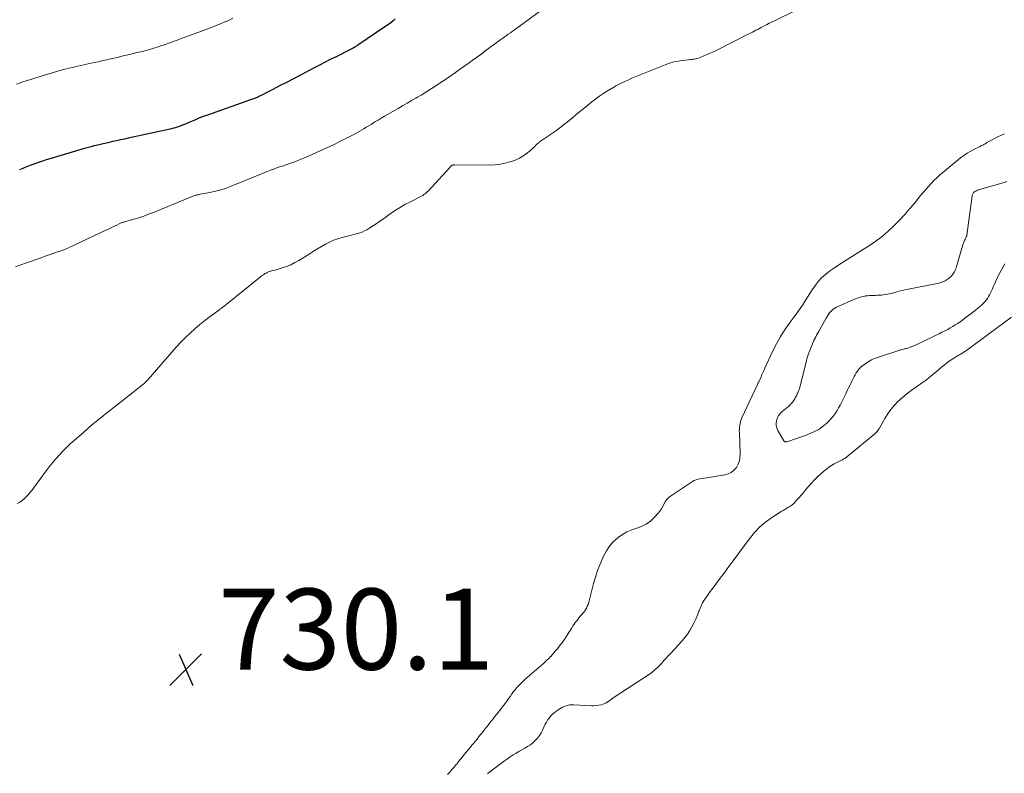
# Model space of a CAD drawing. Units: feet. Extents: x 2005000 to 2010021, y 540000 to 545000.
# Drawn here: x 2005260 to 2005503, y 542921 to 543107 of the extents above; entities that cross this region are included whole.
import ezdxf

# ---------------------------------------------------------------- set-up
doc = ezdxf.new("R2010")
doc.units = ezdxf.units.FT
doc.header["$LTSCALE"] = 100
doc.header["$MEASUREMENT"] = 0
for name, color, linetype, lineweight in [('CONTOUR INDEX', 32, 'Continuous', 25), ('CONTOUR INTERMEDIATE', 40, 'Continuous', 15), ('SPOT ELEVATION', 7, 'Continuous', 15)]:
    doc.layers.add(name, color=color, linetype=linetype, lineweight=lineweight)
doc.styles.add('slant', font='romans.shx', dxfattribs={"oblique": 14.999978})

# ---------------------------------------------------------------- blocks, each defined once
blk = doc.blocks.new('SPOT')
at = {"layer": 'SPOT ELEVATION', "lineweight": 25}
for p, q in [((-3.95, -3.95), (3.86, 3.85)), ((-1.67, 3.81), (1.74, -3.97))]:
    blk.add_line(p, q, dxfattribs=at)

msp = doc.modelspace()

# ---------------------------------------------------------------- linework, layer by layer
at = {"layer": 'CONTOUR INDEX', "elevation": 740, "flags": 128}
for points in [[(2005352.62, 543107.3), (2005352.07, 543106.83), (2005351.5, 543106.36), (2005350.92, 543105.93), (2005350.33, 543105.51), (2005343.35, 543100.78), (2005343.18, 543100.67), (2005343.01, 543100.55), (2005342.83, 543100.45), (2005342.66, 543100.34), (2005342.54, 543100.27), (2005342.42, 543100.2), (2005342.31, 543100.13), (2005342.19, 543100.07), (2005342.07, 543100.01), (2005341.95, 543099.95), (2005341.83, 543099.88), (2005341.71, 543099.82), (2005341.59, 543099.76), (2005337.83, 543097.88), (2005336.56, 543097.25), (2005335.3, 543096.61), (2005334.04, 543095.96), (2005332.79, 543095.31), (2005331.53, 543094.66), (2005330.28, 543094), (2005329.03, 543093.35), (2005327.77, 543092.69), (2005325.39, 543091.45), (2005324.34, 543090.9), (2005323.29, 543090.36), (2005322.24, 543089.81), (2005321.19, 543089.27), (2005319.49, 543088.39), (2005319.29, 543088.29), (2005319.09, 543088.19)], [(2005319.09, 543088.19), (2005318.89, 543088.09), (2005318.68, 543088), (2005318.48, 543087.91), (2005318.27, 543087.83), (2005318.06, 543087.75), (2005317.85, 543087.67), (2005317.81, 543087.66), (2005317.58, 543087.58), (2005317.34, 543087.49), (2005317.11, 543087.41), (2005316.88, 543087.33), (2005306.25, 543083.55), (2005305.18, 543083.15), (2005304.12, 543082.74), (2005303.07, 543082.31), (2005302.02, 543081.87), (2005300.55, 543081.22), (2005300.24, 543081.09), (2005299.93, 543080.96), (2005299.62, 543080.84), (2005299.31, 543080.73), (2005298.97, 543080.61), (2005298.48, 543080.45), (2005297.99, 543080.31), (2005297.49, 543080.18), (2005297, 543080.06), (2005286.66, 543077.83), (2005285.69, 543077.62), (2005284.72, 543077.41), (2005283.75, 543077.19), (2005282.79, 543076.98), (2005281.57, 543076.71), (2005281.21, 543076.62), (2005280.85, 543076.54), (2005280.49, 543076.46), (2005280.13, 543076.38), (2005279.78, 543076.3), (2005279.42, 543076.22), (2005279.06, 543076.13), (2005278.7, 543076.04), (2005278.11, 543075.9), (2005277.46, 543075.73), (2005276.81, 543075.56), (2005276.16, 543075.38), (2005275.52, 543075.19), (2005267.27, 543072.74), (2005266.34, 543072.45), (2005265.42, 543072.16), (2005264.5, 543071.84), (2005263.58, 543071.51), (2005262.58, 543071.14), (2005262.17, 543070.98), (2005261.77, 543070.83), (2005261.36, 543070.66), (2005260.96, 543070.49), (2005260.56, 543070.32), (2005260.17, 543070.15), (2005259.77, 543069.98)]]:
    msp.add_lwpolyline(points, dxfattribs=at)
at = {"layer": 'CONTOUR INTERMEDIATE', "flags": 128}
for points, elevation in [([(2005390.66, 543110.85), (2005382.63, 543104.97), (2005382.12, 543104.6), (2005381.6, 543104.23), (2005381.08, 543103.86), (2005380.55, 543103.49), (2005380.03, 543103.13), (2005379.51, 543102.76), (2005378.99, 543102.39), (2005378.47, 543102.01), (2005374.76, 543099.29), (2005373.73, 543098.53), (2005372.69, 543097.77), (2005371.65, 543097.01), (2005370.61, 543096.26), (2005369.57, 543095.51), (2005368.52, 543094.77), (2005367.47, 543094.03), (2005366.41, 543093.3), (2005365.26, 543092.52), (2005364.38, 543091.92), (2005363.5, 543091.33), (2005362.61, 543090.75), (2005361.72, 543090.17), (2005360.82, 543089.6), (2005359.92, 543089.04), (2005359.01, 543088.49), (2005358.09, 543087.95), (2005357.74, 543087.74), (2005356.64, 543087.11), (2005355.54, 543086.47), (2005354.44, 543085.84), (2005353.34, 543085.2), (2005350.74, 543083.71), (2005349.95, 543083.25), (2005349.17, 543082.79), (2005348.39, 543082.31), (2005347.61, 543081.84), (2005347.22, 543081.59), (2005346.64, 543081.23), (2005346.06, 543080.88), (2005345.47, 543080.52), (2005344.89, 543080.17), (2005344.3, 543079.83), (2005343.71, 543079.49), (2005343.12, 543079.16), (2005342.52, 543078.84), (2005340.54, 543077.8), (2005338.94, 543076.98), (2005337.34, 543076.19), (2005335.71, 543075.43), (2005334.08, 543074.68), (2005330.46, 543073.09), (2005329.32, 543072.61), (2005328.18, 543072.15), (2005327.03, 543071.73), (2005325.86, 543071.33), (2005324.46, 543070.86), (2005323.99, 543070.71), (2005323.53, 543070.55), (2005323.06, 543070.38), (2005322.6, 543070.21), (2005322.48, 543070.17), (2005321.96, 543069.97), (2005321.44, 543069.77), (2005320.92, 543069.57), (2005320.4, 543069.36), (2005312.11, 543065.97), (2005310.82, 543065.49), (2005309.51, 543065.06), (2005308.17, 543064.71), (2005306.82, 543064.41), (2005304.42, 543063.96), (2005304.26, 543063.93), (2005304.09, 543063.9), (2005303.93, 543063.86), (2005303.76, 543063.82), (2005303.59, 543063.78), (2005303.34, 543063.72), (2005303.1, 543063.65), (2005302.85, 543063.56), (2005302.61, 543063.47), (2005292.87, 543059.49), (2005291.68, 543059.03), (2005290.49, 543058.59), (2005289.28, 543058.19), (2005288.06, 543057.82), (2005285.96, 543057.22), (2005285.78, 543057.17), (2005285.61, 543057.12), (2005285.44, 543057.07), (2005285.26, 543057.02), (2005285.09, 543056.96), (2005284.92, 543056.89), (2005284.75, 543056.82), (2005284.59, 543056.75), (2005283.66, 543056.29), (2005283.03, 543055.99), (2005282.4, 543055.68), (2005281.76, 543055.38), (2005281.13, 543055.08), (2005273.42, 543051.44), (2005272.79, 543051.16), (2005272.16, 543050.88), (2005271.53, 543050.61), (2005270.89, 543050.35), (2005270.24, 543050.11), (2005269.6, 543049.87), (2005268.95, 543049.63), (2005268.3, 543049.4), (2005268.11, 543049.34), (2005267.37, 543049.08), (2005266.62, 543048.83), (2005265.88, 543048.57), (2005265.14, 543048.31), (2005261.49, 543047.02), (2005260.13, 543046.54), (2005258.77, 543046.04)], 736), ([(2005456.38, 543111.76), (2005446.49, 543106.93), (2005445.76, 543106.58), (2005445.04, 543106.21), (2005444.32, 543105.85), (2005443.6, 543105.47), (2005443.06, 543105.18), (2005442.61, 543104.95), (2005442.17, 543104.72), (2005441.73, 543104.49), (2005441.29, 543104.26), (2005440.85, 543104.03), (2005440.41, 543103.8), (2005439.96, 543103.57), (2005439.52, 543103.35), (2005432.24, 543099.68), (2005431.41, 543099.27), (2005430.56, 543098.88), (2005429.71, 543098.5), (2005428.86, 543098.15), (2005427.76, 543097.7), (2005427.45, 543097.59), (2005427.12, 543097.49), (2005426.79, 543097.42), (2005426.46, 543097.37), (2005426.12, 543097.33), (2005425.78, 543097.29), (2005425.44, 543097.25), (2005425.11, 543097.21), (2005423.58, 543097.05), (2005422.49, 543096.88), (2005421.42, 543096.66), (2005420.36, 543096.35), (2005419.32, 543095.98), (2005412.71, 543093.32), (2005411.91, 543092.98), (2005411.1, 543092.64), (2005410.31, 543092.28), (2005409.52, 543091.91), (2005408.26, 543091.3), (2005408.1, 543091.23), (2005407.94, 543091.15), (2005407.78, 543091.07), (2005407.62, 543091), (2005407.46, 543090.92), (2005407.31, 543090.85), (2005407.15, 543090.76), (2005407, 543090.68), (2005405.19, 543089.62), (2005404.15, 543088.98), (2005403.14, 543088.3), (2005402.15, 543087.58), (2005401.19, 543086.82), (2005399.19, 543085.16), (2005398.26, 543084.4), (2005397.34, 543083.64), (2005396.42, 543082.88), (2005395.5, 543082.12), (2005394.56, 543081.37), (2005393.62, 543080.64), (2005392.65, 543079.93), (2005391.68, 543079.24), (2005388.3, 543076.9), (2005388.14, 543076.79), (2005387.99, 543076.67), (2005387.84, 543076.55), (2005387.7, 543076.42), (2005387.56, 543076.29), (2005387.42, 543076.16), (2005387.28, 543076.02), (2005387.15, 543075.88), (2005387, 543075.71), (2005386.79, 543075.49), (2005386.57, 543075.28), (2005386.34, 543075.08), (2005386.11, 543074.88), (2005384.99, 543073.99), (2005384.16, 543073.41), (2005383.3, 543072.89), (2005382.38, 543072.46), (2005381.44, 543072.1), (2005380.96, 543071.95), (2005379.74, 543071.62), (2005378.51, 543071.37), (2005377.26, 543071.24), (2005376, 543071.19), (2005367.26, 543071.25), (2005367.16, 543071.24), (2005367.07, 543071.24), (2005366.98, 543071.22), (2005366.89, 543071.2), (2005366.8, 543071.17), (2005366.71, 543071.14), (2005366.63, 543071.09), (2005366.56, 543071.04), (2005366.49, 543070.98), (2005366.38, 543070.9), (2005366.28, 543070.8), (2005366.18, 543070.71), (2005366.08, 543070.61), (2005360.8, 543064.83), (2005360.54, 543064.58), (2005360.28, 543064.33), (2005360, 543064.11), (2005359.7, 543063.89), (2005359.4, 543063.7), (2005359.09, 543063.51), (2005358.77, 543063.33), (2005358.45, 543063.17), (2005356.36, 543062.13), (2005355.02, 543061.41), (2005353.69, 543060.66), (2005352.41, 543059.84), (2005351.15, 543058.97), (2005349.96, 543058.1), (2005349.07, 543057.48), (2005348.18, 543056.86), (2005347.27, 543056.27), (2005346.35, 543055.69), (2005345.58, 543055.22), (2005345.03, 543054.92), (2005344.47, 543054.65), (2005343.88, 543054.44), (2005343.28, 543054.26), (2005342.66, 543054.1), (2005342.05, 543053.95), (2005341.44, 543053.8), (2005340.82, 543053.64), (2005339.47, 543053.3), (2005338.4, 543052.97), (2005337.35, 543052.6), (2005336.34, 543052.13), (2005335.35, 543051.61), (2005334.38, 543051.04), (2005333.41, 543050.46), (2005332.45, 543049.88), (2005331.49, 543049.29), (2005328.81, 543047.64), (2005327.81, 543047.08), (2005326.79, 543046.57), (2005325.73, 543046.15), (2005324.64, 543045.78), (2005323.16, 543045.33), (2005322.8, 543045.23), (2005322.44, 543045.12), (2005322.07, 543045.02), (2005321.71, 543044.91), (2005321.61, 543044.88), (2005321.3, 543044.78), (2005321, 543044.66), (2005320.71, 543044.52), (2005320.42, 543044.36), (2005320.15, 543044.19), (2005319.88, 543044), (2005319.61, 543043.81), (2005319.36, 543043.61), (2005311.19, 543037), (2005310.93, 543036.79), (2005310.66, 543036.58), (2005310.39, 543036.38), (2005310.12, 543036.18), (2005309.85, 543035.98), (2005309.57, 543035.78), (2005309.3, 543035.58), (2005309.03, 543035.38), (2005306.87, 543033.79), (2005305.59, 543032.8), (2005304.33, 543031.8), (2005303.11, 543030.74), (2005301.91, 543029.66), (2005300.75, 543028.54), (2005299.61, 543027.4), (2005298.51, 543026.21), (2005297.44, 543025), (2005292.59, 543019.34), (2005292.26, 543018.96), (2005291.93, 543018.59), (2005291.58, 543018.23), (2005291.24, 543017.87), (2005290.88, 543017.52), (2005290.51, 543017.18), (2005290.13, 543016.86), (2005289.75, 543016.54), (2005284.24, 543012.23), (2005283.14, 543011.36), (2005282.04, 543010.5), (2005280.94, 543009.63), (2005279.85, 543008.76), (2005279.77, 543008.7), (2005278.72, 543007.85), (2005277.68, 543006.99), (2005276.66, 543006.12), (2005275.64, 543005.23), (2005273.28, 543003.15), (2005272.33, 543002.28), (2005271.4, 543001.4), (2005270.5, 543000.49), (2005269.62, 542999.56), (2005268.76, 542998.6), (2005267.93, 542997.63), (2005267.13, 542996.63), (2005266.36, 542995.61), (2005263.23, 542991.38), (2005262.81, 542990.82), (2005262.37, 542990.28), (2005261.92, 542989.75), (2005261.45, 542989.24), (2005260.94, 542988.76), (2005260.41, 542988.32), (2005259.84, 542987.94), (2005259.24, 542987.59)], 732), ([(2005312.48, 543107.44), (2005311.78, 543107.09), (2005311.07, 543106.76), (2005310.35, 543106.45), (2005309.63, 543106.16), (2005307.81, 543105.45), (2005306.28, 543104.86), (2005304.74, 543104.27), (2005303.2, 543103.7), (2005301.65, 543103.13), (2005299.75, 543102.43), (2005299.16, 543102.22), (2005298.56, 543102), (2005297.97, 543101.77), (2005297.37, 543101.55), (2005296.78, 543101.33), (2005296.18, 543101.11), (2005295.58, 543100.91), (2005294.98, 543100.71), (2005294.03, 543100.4), (2005292.94, 543100.06), (2005291.86, 543099.74), (2005290.76, 543099.44), (2005289.66, 543099.16), (2005288.53, 543098.89), (2005286.98, 543098.51), (2005285.43, 543098.14), (2005283.87, 543097.78), (2005282.31, 543097.43), (2005280.97, 543097.12), (2005280.09, 543096.92), (2005279.2, 543096.73), (2005278.31, 543096.54), (2005277.42, 543096.35), (2005277.09, 543096.28), (2005276.37, 543096.12), (2005275.64, 543095.97), (2005274.92, 543095.81), (2005274.2, 543095.65), (2005273.48, 543095.48), (2005272.76, 543095.31), (2005272.04, 543095.13), (2005271.32, 543094.94), (2005270.72, 543094.78), (2005269.71, 543094.51), (2005268.7, 543094.22), (2005267.69, 543093.93), (2005266.69, 543093.63), (2005261.78, 543092.12), (2005260.86, 543091.83), (2005259.94, 543091.51), (2005259.04, 543091.17)], 744), ([(2005503.14, 543078.9), (2005501.68, 543078.27), (2005499.1, 543076.93), (2005498.96, 543076.85), (2005498.83, 543076.77), (2005498.71, 543076.68), (2005498.59, 543076.58), (2005498.47, 543076.49), (2005498.34, 543076.4), (2005498.21, 543076.32), (2005498.07, 543076.25), (2005497.95, 543076.19), (2005497.74, 543076.1), (2005497.54, 543076), (2005497.34, 543075.9), (2005497.13, 543075.81), (2005495.71, 543075.12), (2005494.81, 543074.64), (2005493.94, 543074.13), (2005493.11, 543073.56), (2005492.3, 543072.95), (2005487.92, 543069.38), (2005487.17, 543068.74), (2005486.43, 543068.07), (2005485.73, 543067.37), (2005485.04, 543066.65), (2005484.38, 543065.91), (2005483.72, 543065.16), (2005483.08, 543064.4), (2005482.44, 543063.63), (2005481.05, 543061.94), (2005479.8, 543060.45), (2005478.51, 543058.98), (2005477.18, 543057.56), (2005475.83, 543056.16), (2005474.41, 543054.83), (2005472.93, 543053.58), (2005471.38, 543052.42), (2005469.76, 543051.34), (2005467.14, 543049.71), (2005465.57, 543048.72), (2005464.02, 543047.72), (2005462.47, 543046.7), (2005460.94, 543045.66), (2005459.95, 543044.99), (2005458.97, 543044.23), (2005458.05, 543043.41), (2005457.22, 543042.5), (2005456.46, 543041.52), (2005456.28, 543041.26), (2005455.67, 543040.36), (2005455.06, 543039.45), (2005454.47, 543038.54), (2005453.88, 543037.61), (2005453.29, 543036.69), (2005452.69, 543035.79), (2005452.06, 543034.89), (2005451.42, 543034.01), (2005450.19, 543032.37), (2005448.97, 543030.65), (2005447.83, 543028.87), (2005446.81, 543027.03), (2005445.86, 543025.15), (2005443.93, 543020.99), (2005443.69, 543020.46), (2005443.46, 543019.94), (2005443.23, 543019.41), (2005443, 543018.88), (2005442.68, 543018.11), (2005442.61, 543017.97), (2005442.55, 543017.82), (2005442.47, 543017.68), (2005442.39, 543017.55), (2005442.31, 543017.41), (2005442.24, 543017.27), (2005442.17, 543017.13), (2005442.1, 543016.99), (2005438.27, 543008.73), (2005438.09, 543008.29), (2005437.94, 543007.84), (2005437.82, 543007.38), (2005437.74, 543006.92), (2005437.68, 543006.44), (2005437.64, 543005.97), (2005437.63, 543005.49), (2005437.64, 543005.01), (2005437.85, 542999.88), (2005437.8, 542998.98), (2005437.64, 542998.11), (2005437.32, 542997.28), (2005436.9, 542996.49), (2005436.31, 542995.82), (2005435.66, 542995.27), (2005434.89, 542994.89), (2005434.04, 542994.64), (2005430.11, 542993.97), (2005429.58, 542993.89), (2005429.05, 542993.81), (2005428.52, 542993.74), (2005427.99, 542993.68), (2005427.47, 542993.59), (2005426.97, 542993.45), (2005426.49, 542993.24), (2005426.03, 542992.98), (2005420.63, 542989.38), (2005420.12, 542988.97), (2005419.66, 542988.51), (2005419.3, 542987.98), (2005418.99, 542987.41), (2005418.7, 542986.81), (2005418.37, 542986.23), (2005417.99, 542985.69), (2005417.57, 542985.18), (2005416.6, 542984.09), (2005415.66, 542983.21), (2005414.64, 542982.46), (2005413.5, 542981.91), (2005412.28, 542981.48), (2005411.04, 542981.08), (2005409.85, 542980.58), (2005408.73, 542979.93), (2005407.67, 542979.18), (2005407.51, 542979.05), (2005406.49, 542978.1), (2005405.56, 542977.07), (2005404.79, 542975.92), (2005404.12, 542974.69), (2005403.88, 542974.18), (2005403.21, 542972.61), (2005402.6, 542971.03), (2005402.08, 542969.41), (2005401.63, 542967.78), (2005400.57, 542963.55), (2005400.43, 542963.08), (2005400.27, 542962.62), (2005400.08, 542962.18), (2005399.86, 542961.75), (2005399.61, 542961.33), (2005399.34, 542960.93), (2005399.04, 542960.54), (2005398.73, 542960.17), (2005398.66, 542960.09), (2005398.33, 542959.71), (2005398.01, 542959.33), (2005397.7, 542958.94), (2005397.39, 542958.54), (2005397.09, 542958.14), (2005396.8, 542957.73), (2005396.52, 542957.32), (2005396.25, 542956.9), (2005394.94, 542954.83), (2005394.67, 542954.41), (2005394.4, 542954), (2005394.12, 542953.59), (2005393.83, 542953.19), (2005393.53, 542952.79), (2005393.23, 542952.4), (2005392.92, 542952.01), (2005392.61, 542951.62), (2005392.53, 542951.51), (2005392.16, 542951.08), (2005391.79, 542950.65), (2005391.41, 542950.23), (2005391.03, 542949.81), (2005390.97, 542949.75), (2005390.54, 542949.32), (2005390.11, 542948.89), (2005389.66, 542948.47), (2005389.21, 542948.07), (2005384.64, 542944.1), (2005384.2, 542943.71), (2005383.78, 542943.31), (2005383.37, 542942.89), (2005382.97, 542942.46), (2005382.59, 542942.02), (2005382.22, 542941.57), (2005381.87, 542941.11), (2005381.52, 542940.64), (2005381.45, 542940.53), (2005381.08, 542940), (2005380.71, 542939.47), (2005380.33, 542938.95), (2005379.95, 542938.42), (2005379.82, 542938.25), (2005379.37, 542937.64), (2005378.91, 542937.04), (2005378.45, 542936.44), (2005377.98, 542935.85), (2005377.26, 542934.95), (2005376.84, 542934.42), (2005376.42, 542933.89), (2005375.99, 542933.37), (2005375.57, 542932.84), (2005375.15, 542932.32), (2005374.73, 542931.79), (2005374.31, 542931.26), (2005373.89, 542930.74), (2005373.77, 542930.59), (2005373.3, 542929.99), (2005372.82, 542929.39), (2005372.34, 542928.79), (2005371.86, 542928.2), (2005371.57, 542927.84), (2005371.1, 542927.27), (2005370.63, 542926.69), (2005370.15, 542926.11), (2005369.68, 542925.54), (2005369.2, 542924.96), (2005368.73, 542924.38), (2005368.26, 542923.8), (2005367.8, 542923.22), (2005367.7, 542923.1), (2005367.18, 542922.46), (2005366.64, 542921.83), (2005366.09, 542921.22), (2005365.53, 542920.62)], 728), ([(2005503.77, 543067.09), (2005503.05, 543066.86), (2005496.97, 543065.12), (2005496.72, 543065.04), (2005496.48, 543064.96), (2005496.24, 543064.86), (2005496.01, 543064.76), (2005495.86, 543064.69), (2005495.71, 543064.61), (2005495.58, 543064.5), (2005495.47, 543064.38), (2005495.38, 543064.24), (2005495.31, 543064.08), (2005495.25, 543063.92), (2005495.2, 543063.75), (2005495.17, 543063.58), (2005493.85, 543053.9), (2005493.84, 543053.8), (2005493.82, 543053.71), (2005493.79, 543053.61), (2005493.76, 543053.52), (2005493.72, 543053.43), (2005493.68, 543053.34), (2005493.63, 543053.25), (2005493.58, 543053.17), (2005493.49, 543053), (2005493.4, 543052.83), (2005493.31, 543052.66), (2005493.23, 543052.48), (2005493.15, 543052.3), (2005493.15, 543052.28), (2005493.07, 543052.09), (2005493.01, 543051.9), (2005492.94, 543051.7), (2005492.88, 543051.5), (2005491.3, 543046.1), (2005491.2, 543045.76), (2005491.07, 543045.43), (2005490.93, 543045.11), (2005490.77, 543044.79), (2005490.75, 543044.75), (2005490.58, 543044.47), (2005490.4, 543044.2), (2005490.2, 543043.95), (2005489.98, 543043.71), (2005489.96, 543043.69), (2005489.73, 543043.47), (2005489.5, 543043.27), (2005489.25, 543043.08), (2005489, 543042.9), (2005488.74, 543042.74), (2005488.47, 543042.59), (2005488.19, 543042.46), (2005487.9, 543042.34), (2005487.83, 543042.31), (2005487.5, 543042.2), (2005487.17, 543042.1), (2005486.83, 543042.01), (2005486.49, 543041.94), (2005479.46, 543040.56), (2005478.88, 543040.44), (2005478.3, 543040.31), (2005477.72, 543040.17), (2005477.15, 543040.02), (2005477.11, 543040.01), (2005476.55, 543039.86), (2005476, 543039.72), (2005475.45, 543039.58), (2005474.89, 543039.44), (2005474.75, 543039.4), (2005474.27, 543039.29), (2005473.78, 543039.2), (2005473.28, 543039.13), (2005472.79, 543039.07), (2005472.29, 543039.04), (2005471.79, 543039.01), (2005471.29, 543038.99), (2005470.79, 543038.99), (2005470.28, 543038.98), (2005469.78, 543038.95), (2005469.28, 543038.9), (2005468.78, 543038.84), (2005468.67, 543038.82), (2005468.12, 543038.72), (2005467.58, 543038.59), (2005467.05, 543038.41), (2005466.53, 543038.2), (2005461.68, 543036.07), (2005461.26, 543035.85), (2005460.86, 543035.59), (2005460.5, 543035.29), (2005460.17, 543034.95), (2005459.86, 543034.57), (2005459.58, 543034.19), (2005459.31, 543033.78), (2005459.06, 543033.37), (2005457.18, 543030.01), (2005456.95, 543029.59), (2005456.73, 543029.17), (2005456.51, 543028.75), (2005456.3, 543028.32), (2005456.27, 543028.27), (2005456.08, 543027.87), (2005455.89, 543027.46), (2005455.71, 543027.06), (2005455.53, 543026.65), (2005455.36, 543026.23), (2005455.19, 543025.82), (2005455.03, 543025.4), (2005454.88, 543024.98), (2005454.83, 543024.83), (2005454.66, 543024.32), (2005454.5, 543023.82), (2005454.35, 543023.31), (2005454.22, 543022.8), (2005452.55, 543016.3), (2005452.47, 543016.01), (2005452.38, 543015.73), (2005452.29, 543015.45), (2005452.19, 543015.17), (2005452.07, 543014.9), (2005451.95, 543014.63), (2005451.82, 543014.36), (2005451.68, 543014.1), (2005451.59, 543013.93), (2005451.46, 543013.69), (2005451.31, 543013.44), (2005451.17, 543013.2), (2005451.01, 543012.97), (2005450.86, 543012.73), (2005450.69, 543012.51), (2005450.51, 543012.29), (2005450.32, 543012.08), (2005450.11, 543011.86), (2005449.9, 543011.66), (2005449.69, 543011.47), (2005449.47, 543011.28), (2005448.24, 543010.31), (2005447.76, 543009.85), (2005447.34, 543009.33), (2005447.03, 543008.74), (2005446.79, 543008.11), (2005446.7, 543007.46), (2005446.71, 543006.81), (2005446.88, 543006.19), (2005447.15, 543005.58), (2005448.66, 543003.06), (2005448.73, 543002.98), (2005448.8, 543002.91), (2005448.88, 543002.85), (2005448.98, 543002.81), (2005449.08, 543002.79), (2005449.18, 543002.78), (2005449.28, 543002.79), (2005449.38, 543002.82), (2005454.37, 543004.58), (2005454.93, 543004.79), (2005455.48, 543005.02), (2005456.03, 543005.26), (2005456.57, 543005.52), (2005457.1, 543005.81), (2005457.6, 543006.12), (2005458.09, 543006.48), (2005458.55, 543006.85), (2005459.33, 543007.53), (2005459.89, 543008.07), (2005460.42, 543008.63), (2005460.91, 543009.23), (2005461.36, 543009.86), (2005461.78, 543010.52), (2005462.17, 543011.19), (2005462.54, 543011.87), (2005462.89, 543012.57), (2005463.59, 543014.01), (2005463.85, 543014.54), (2005464.11, 543015.08), (2005464.38, 543015.62), (2005464.64, 543016.16), (2005464.91, 543016.7), (2005465.17, 543017.24), (2005465.43, 543017.77), (2005465.69, 543018.31), (2005465.76, 543018.45), (2005466, 543018.93), (2005466.25, 543019.39), (2005466.53, 543019.85), (2005466.81, 543020.3), (2005467.13, 543020.73), (2005467.48, 543021.12), (2005467.87, 543021.47), (2005468.29, 543021.79), (2005469.45, 543022.58), (2005469.88, 543022.86), (2005470.33, 543023.1), (2005470.79, 543023.31), (2005471.27, 543023.5), (2005471.76, 543023.67), (2005472.25, 543023.83), (2005472.74, 543023.99), (2005473.22, 543024.16), (2005476.79, 543025.32), (2005477.02, 543025.39), (2005477.25, 543025.46), (2005477.48, 543025.52), (2005477.71, 543025.58), (2005477.94, 543025.64), (2005478.17, 543025.7), (2005478.4, 543025.75), (2005478.63, 543025.81), (2005478.83, 543025.86), (2005479.16, 543025.95), (2005479.49, 543026.05), (2005479.81, 543026.17), (2005480.13, 543026.29), (2005480.15, 543026.3), (2005480.48, 543026.44), (2005480.81, 543026.59), (2005481.14, 543026.73), (2005481.46, 543026.88), (2005485.58, 543028.85), (2005486.28, 543029.18), (2005486.99, 543029.52), (2005487.68, 543029.87), (2005488.38, 543030.21), (2005488.49, 543030.27), (2005489.13, 543030.6), (2005489.76, 543030.94), (2005490.38, 543031.31), (2005490.99, 543031.69), (2005491.59, 543032.08), (2005492.18, 543032.49), (2005492.77, 543032.91), (2005493.35, 543033.33), (2005495.94, 543035.29), (2005496.49, 543035.73), (2005497.02, 543036.18), (2005497.53, 543036.66), (2005498.03, 543037.16), (2005498.26, 543037.41), (2005498.61, 543037.81), (2005498.93, 543038.24), (2005499.21, 543038.69), (2005499.46, 543039.16), (2005499.7, 543039.64), (2005499.92, 543040.13), (2005500.15, 543040.62), (2005500.37, 543041.11), (2005500.59, 543041.61), (2005500.93, 543042.35), (2005501.27, 543043.08), (2005501.63, 543043.81), (2005502.01, 543044.53), (2005502.04, 543044.6), (2005502.43, 543045.32), (2005502.82, 543046.03), (2005503.22, 543046.75)], 724), ([(2005375.4, 542920.85), (2005376.02, 542921.3), (2005378.97, 542923.53), (2005379.65, 542924.03), (2005380.33, 542924.52), (2005381.03, 542924.99), (2005381.74, 542925.45), (2005381.78, 542925.48), (2005382.48, 542925.91), (2005383.18, 542926.32), (2005383.9, 542926.72), (2005384.62, 542927.1), (2005384.63, 542927.11), (2005385.33, 542927.51), (2005386, 542927.95), (2005386.62, 542928.45), (2005387.21, 542929), (2005387.74, 542929.6), (2005388.22, 542930.23), (2005388.64, 542930.91), (2005389.02, 542931.62), (2005389.68, 542933.05), (2005389.95, 542933.58), (2005390.26, 542934.08), (2005390.61, 542934.56), (2005391, 542935.01), (2005391.42, 542935.43), (2005391.86, 542935.83), (2005392.32, 542936.2), (2005392.81, 542936.55), (2005393.16, 542936.78), (2005393.56, 542937.03), (2005393.98, 542937.25), (2005394.42, 542937.44), (2005394.86, 542937.61), (2005395.32, 542937.73), (2005395.78, 542937.81), (2005396.25, 542937.85), (2005396.73, 542937.85), (2005401.08, 542937.61), (2005401.7, 542937.61), (2005402.3, 542937.64), (2005402.91, 542937.74), (2005403.51, 542937.87), (2005403.87, 542937.97), (2005404.27, 542938.1), (2005404.66, 542938.27), (2005405.02, 542938.48), (2005405.37, 542938.72), (2005405.7, 542938.98), (2005406.05, 542939.23), (2005406.4, 542939.47), (2005406.75, 542939.71), (2005415.17, 542945.24), (2005415.55, 542945.5), (2005415.91, 542945.76), (2005416.27, 542946.04), (2005416.62, 542946.32), (2005416.96, 542946.62), (2005417.29, 542946.92), (2005417.61, 542947.24), (2005417.92, 542947.56), (2005418.45, 542948.14), (2005419.02, 542948.75), (2005419.59, 542949.37), (2005420.16, 542949.99), (2005420.73, 542950.61), (2005423.5, 542953.64), (2005424.18, 542954.44), (2005424.82, 542955.28), (2005425.4, 542956.17), (2005425.92, 542957.08), (2005426.4, 542958.03), (2005426.85, 542958.99), (2005427.26, 542959.97), (2005427.65, 542960.95), (2005427.68, 542961.02), (2005428.1, 542962.03), (2005428.57, 542963.01), (2005429.13, 542963.95), (2005429.74, 542964.86), (2005430.21, 542965.49), (2005431.09, 542966.7), (2005431.98, 542967.9), (2005432.88, 542969.09), (2005433.78, 542970.28), (2005434.03, 542970.62), (2005435.06, 542971.98), (2005436.07, 542973.34), (2005437.09, 542974.72), (2005438.09, 542976.09), (2005440.11, 542978.87), (2005441.31, 542980.35), (2005442.62, 542981.73), (2005444.07, 542982.95), (2005445.62, 542984.07), (2005447.97, 542985.56), (2005448.43, 542985.84), (2005448.88, 542986.12), (2005449.35, 542986.4), (2005449.81, 542986.66), (2005450.26, 542986.95), (2005450.69, 542987.26), (2005451.08, 542987.61), (2005451.46, 542987.99), (2005451.87, 542988.46), (2005452.43, 542989.1), (2005452.99, 542989.74), (2005453.55, 542990.39), (2005454.1, 542991.03), (2005455.39, 542992.53), (2005456.14, 542993.36), (2005456.92, 542994.16), (2005457.74, 542994.91), (2005458.59, 542995.64), (2005459.14, 542996.09), (2005459.75, 542996.55), (2005460.38, 542996.98), (2005461.04, 542997.36), (2005461.71, 542997.71), (2005462.69, 542998.18), (2005462.89, 542998.28), (2005463.09, 542998.38), (2005463.29, 542998.49), (2005463.49, 542998.59), (2005463.68, 542998.7), (2005463.87, 542998.82), (2005464.05, 542998.95), (2005464.23, 542999.09), (2005471.01, 543004.67), (2005471.19, 543004.83), (2005471.37, 543005.01), (2005471.54, 543005.19), (2005471.7, 543005.38), (2005471.85, 543005.58), (2005471.99, 543005.78), (2005472.12, 543005.99), (2005472.25, 543006.2), (2005473.56, 543008.55), (2005474.29, 543009.71), (2005475.08, 543010.82), (2005475.96, 543011.86), (2005476.92, 543012.84), (2005477.94, 543013.75), (2005478.99, 543014.63), (2005480.08, 543015.46), (2005481.2, 543016.26), (2005481.41, 543016.41), (2005482.64, 543017.27), (2005483.85, 543018.16), (2005485.03, 543019.09), (2005486.18, 543020.04), (2005487.59, 543021.25), (2005488.21, 543021.76), (2005488.85, 543022.25), (2005489.5, 543022.72), (2005490.16, 543023.17), (2005491.1, 543023.79), (2005491.31, 543023.91), (2005491.51, 543024.04), (2005491.72, 543024.16), (2005491.93, 543024.27), (2005491.97, 543024.29), (2005492.16, 543024.39), (2005492.36, 543024.5), (2005492.55, 543024.61), (2005492.74, 543024.73), (2005492.93, 543024.85), (2005493.11, 543024.97), (2005493.3, 543025.1), (2005493.48, 543025.23), (2005504.85, 543033.63)], 728)]:
    msp.add_lwpolyline(points, dxfattribs=dict(at, elevation=elevation))

# ---------------------------------------------------------------- block references
at = {"layer": 'SPOT ELEVATION'}
msp.add_blockref('SPOT', (2005300.88, 542946.55, 730.12), dxfattribs=at)

# ---------------------------------------------------------------- texts
at = {"layer": 'SPOT ELEVATION', "style": 'slant', "oblique": 15}
msp.add_text('730.1', height=20, dxfattribs=at).set_placement((2005308.88, 542946.55, 730.12))

doc.saveas('drawing.dxf')
